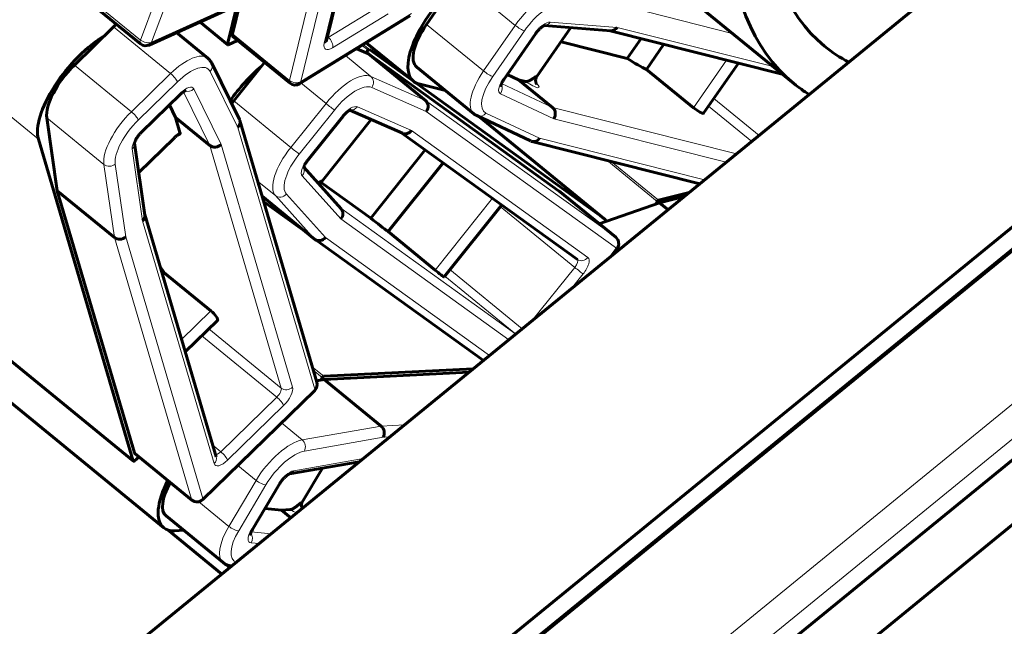
# Model space of a CAD drawing. Units: millimetres. Extents: x 0 to 1434, y 0 to 420.
# Drawn here: x 483 to 495, y 80 to 88 of the extents above; entities that cross this region are included whole.
import ezdxf

# ---------------------------------------------------------------- set-up
doc = ezdxf.new("R2010")
doc.units = ezdxf.units.MM
for name, pattern in [('K5LT_BASIC', [0]), ('K5LT_THIN', [0]), ('K5LT_THIN_INCLUDED_TO_HATCHING', [0])]:
    doc.linetypes.add(name, pattern=pattern)
doc.layers.add('Системный слой', color=7, linetype='Continuous')
doc.layers.add('Системный слой (1)', color=7, linetype='Continuous', true_color=0x909090)
doc.styles.add('KDIMTEXTSTYLE', font='GOST_AU.SHX', dxfattribs={"width": 0.96, "oblique": 15, "height": 5})
doc.dimstyles.new('KDIMSTYLE (0.10)', dxfattribs={"dimtxt": 5, "dimasz": 1, "dimexe": 2, "dimexo": 0, "dimgap": 1, "dimtad": 1, "dimlfac": 10, "dimtxsty": 'KDIMTEXTSTYLE', "dimsah": 1, "dimcen": 0, "dimdle": 1, "dimadec": 0, "dimazin": 0, "dimtfac": 0.667, "dimtmove": 0, "dimatfit": 3, "dimfxl": 1, "dimtvp": 1, "dimtolj": 1, "dimtzin": 0, "dimarcsym": 0})

# ---------------------------------------------------------------- blocks, each defined once
blk = doc.blocks.new('KDIMARROW_01')
at = {"layer": 'Системный слой'}
blk.add_hatch(color=0, dxfattribs=at).paths.add_polyline_path([(-5, -0.658), (0, 0), (-5, 0.658), (-4.5, 0)])
at = {"layer": 'Системный слой', "color": 0, "linetype": 'K5LT_THIN', "lineweight": 18}
for p, q in [((-4.5, 0), (-5, 0.658)), ((-5, 0.658), (0, 0)), ((0, 0), (-5, -0.658)), ((-5, -0.658), (-4.5, 0)), ((0, 0), (-1, 0))]:
    blk.add_line(p, q, dxfattribs=at)

msp = doc.modelspace()

# ---------------------------------------------------------------- linework, layer by layer
at = {"layer": 'Системный слой (1)', "color": 150, "linetype": 'K5LT_BASIC', "lineweight": 60, "true_color": 0x0080ff}
for p, q in [((476.6859, 73.23713), (526.18338, 113.65165)), ((478.94864, 71.38961), (528.44612, 111.80412)), ((478.92998, 71.08049), (525.40243, 109.02508)), ((479.44049, 68.90445), (525.40243, 106.43221)), ((479.44049, 68.10126), (525.40243, 105.62903)), ((456.52764, 105.04671), (484.6612, 82.04059)), ((456.4129, 104.62501), (485.03689, 81.21784)), ((488.17201, 91.85478), (487.05296, 87.25478)), ((490.42598, 88.6949), (492.84442, 86.72025)), ((484.75046, 87.21227), (484.04335, 87.78962)), ((484.85511, 87.1987), (486.1482, 87.78695)), ((485.97979, 87.71034), (485.88909, 87.33752)), ((488.54591, 87.81925), (488.29266, 87.45448)), ((485.94697, 87.6954), (485.82847, 87.20831)), ((485.4829, 87.48429), (485.82955, 87.20125)), ((486.71717, 86.71711), (488.08984, 87.56009)), ((484.41443, 87.42232), (483.92993, 86.95001)), ((485.19348, 87.35263), (485.58177, 87.03559)), ((489.66124, 86.80983), (490.08091, 87.4143)), ((490.5745, 87.37571), (489.75217, 87.44001)), ((492.69896, 86.83902), (490.56784, 87.37623)), ((485.83647, 87.20151), (485.95296, 87.25446)), ((486.60159, 86.72486), (485.89448, 87.30221)), ((487.54668, 87.22652), (488.13149, 86.74903)), ((489.64579, 87.34166), (489.25364, 86.77681)), ((490.78071, 87.03196), (489.95923, 87.23904)), ((490.78071, 87.03196), (490.95242, 87.27928)), ((487.57272, 87.08918), (487.4274, 87.15327)), ((487.56907, 87.13298), (487.54136, 87.10301)), ((490.48326, 85.0567), (487.58592, 87.14118)), ((491.01894, 86.89716), (491.23481, 87.2081)), ((486.28532, 86.9831), (485.90463, 86.50704)), ((487.57272, 87.08918), (488.27983, 86.51183)), ((489.92928, 85.39376), (487.57272, 87.08918)), ((485.97418, 86.27516), (485.63196, 86.97189)), ((488.17078, 86.92479), (488.87789, 86.34744)), ((491.60131, 86.42165), (491.01894, 86.89716)), ((492.15794, 86.9754), (491.72639, 86.3538)), ((489.43127, 86.76912), (489.29338, 86.83405)), ((489.51926, 86.74694), (489.43127, 86.76912)), ((489.43127, 86.76912), (489.85553, 86.42271)), ((488.19679, 86.71694), (488.52743, 86.63359)), ((485.24518, 86.59061), (484.76068, 86.1183)), ((485.10746, 86.45636), (485.18405, 86.30042)), ((487.99389, 86.10456), (487.34306, 86.39161)), ((487.35158, 86.39506), (487.35159, 86.39507)), ((483.58873, 86.2953), (483.71817, 85.39095)), ((485.18405, 86.30042), (485.60832, 85.95401)), ((485.18405, 86.30042), (485.23856, 86.1154)), ((486.93466, 83.01901), (485.97906, 86.26264)), ((487.25839, 86.31668), (486.82261, 85.77172)), ((486.99673, 85.50872), (487.60895, 86.27434)), ((488.91619, 86.32334), (489.5823, 86.00965)), ((488.95452, 86.30528), (490.49074, 85.05097)), ((483.48492, 86.03103), (484.65997, 82.04255)), ((484.72838, 85.62083), (485.16463, 86.0461)), ((490.16229, 84.54231), (487.98596, 86.10806)), ((489.59712, 86.00435), (491.67958, 85.47941)), ((484.67643, 85.98376), (484.80404, 85.09224)), ((487.60226, 85.05317), (488.27787, 85.89805)), ((486.77203, 85.68308), (487.23479, 85.17056)), ((487.81648, 84.88619), (488.49862, 85.73923)), ((487.60226, 85.05317), (486.98769, 85.49532)), ((490.6372, 84.81579), (489.93009, 85.39314)), ((483.71817, 85.39095), (484.67386, 82.14704)), ((483.71817, 85.39095), (484.42528, 84.8136)), ((486.25508, 85.32572), (486.90622, 84.79407)), ((491.54757, 85.37163), (491.1683, 85.277)), ((491.48559, 85.32102), (491.17966, 85.24469)), ((486.27605, 85.25457), (486.8328, 84.85402)), ((489.22415, 85.21725), (488.51015, 84.32435)), ((491.17966, 85.24469), (490.43185, 84.98346)), ((491.15019, 85.26086), (491.12968, 85.22723)), ((491.17966, 85.24469), (491.28588, 85.15796)), ((484.80327, 85.09763), (485.68726, 82.09707)), ((486.91026, 84.79097), (488.99738, 83.2894)), ((488.39886, 84.41069), (487.81648, 84.88619)), ((490.57042, 84.57379), (490.65205, 84.67587)), ((485.02044, 84.36049), (485.03935, 84.37893)), ((485.03935, 84.37893), (485.62173, 83.90342)), ((485.70499, 83.78613), (485.30463, 83.39585)), ((487.00163, 83.07962), (486.97832, 83.04632)), ((488.87272, 83.18762), (487.01979, 83.09362)), ((488.82104, 83.14542), (487.0236, 83.05424)), ((487.0236, 83.05424), (486.92915, 83.03773)), ((487.0236, 83.05424), (487.73071, 82.47689)), ((485.52019, 81.56575), (486.90854, 82.91914)), ((485.38714, 81.5599), (484.68003, 82.13725)), ((484.67409, 82.04474), (484.7332, 82.09383)), ((487.46029, 82.03438), (486.59546, 81.88319)), ((486.75411, 81.53479), (487.00283, 81.95441)), ((486.47349, 81.7633), (486.13587, 81.19371)), ((486.49538, 81.43654), (486.29136, 81.45603)), ((486.60109, 81.4419), (486.49538, 81.43654)), ((486.49538, 81.43654), (486.61173, 81.34153)), ((485.06642, 81.36252), (485.77353, 80.78517)), ((485.0881, 81.18988), (485.75705, 80.64369)), ((485.17447, 81.17947), (485.28382, 81.18502))]:
    msp.add_line(p, q, dxfattribs=at)
at = {"layer": 'Системный слой (1)', "color": 7, "linetype": 'K5LT_THIN', "lineweight": 18}
for p, q in [((478.94864, 71.1298), (525.40243, 109.05916)), ((457.25911, 107.47709), (483.48492, 86.03103)), ((479.44049, 69.16425), (525.40243, 106.69202)), ((456.52785, 105.04748), (484.65997, 82.04255)), ((486.78192, 92.66825), (484.74905, 87.26031)), ((486.91603, 92.6366), (484.88442, 87.23199)), ((488.14632, 91.82381), (487.02651, 87.22068)), ((487.80405, 91.72516), (486.5962, 86.76017)), ((487.94265, 91.70652), (486.73554, 86.74459)), ((479.23149, 69.42661), (504.33075, 89.92008)), ((484.04194, 87.83766), (484.74905, 87.26031)), ((484.88442, 87.23199), (486.17751, 87.82024)), ((487.07605, 87.29279), (487.76239, 87.71428)), ((486.73554, 86.74459), (488.10822, 87.58757)), ((489.1155, 87.66768), (489.39192, 87.44198)), ((492.08152, 87.34316), (490.81772, 87.66173)), ((485.48776, 87.4865), (485.82847, 87.20831)), ((487.12975, 87.16512), (487.81609, 87.58661)), ((490.65479, 87.41753), (489.82468, 87.48244)), ((484.41443, 87.42232), (485.12154, 86.84497)), ((488.29266, 87.45448), (488.99977, 86.87713)), ((489.39192, 87.44198), (488.99977, 86.87713)), ((489.50556, 87.37342), (489.11341, 86.80857)), ((489.64981, 86.80912), (490.07053, 87.41512)), ((492.58695, 86.93047), (490.65479, 87.41753)), ((485.88909, 87.33752), (486.5962, 86.76017)), ((487.07605, 87.29279), (487.0645, 87.30222)), ((489.63436, 87.34096), (489.24221, 86.77611)), ((487.49407, 87.19422), (487.56907, 87.13298)), ((487.50942, 87.20364), (487.58592, 87.14118)), ((487.28778, 87.06753), (487.60251, 86.81056)), ((491.60131, 86.42165), (492.0114, 87.01234)), ((483.92993, 86.95001), (484.63703, 86.37266)), ((485.95435, 86.17494), (485.61291, 86.87007)), ((485.12154, 86.84497), (484.63703, 86.37266)), ((485.20571, 86.74154), (484.7212, 86.26924)), ((488.27983, 86.51183), (487.60251, 86.81056)), ((485.60832, 85.95401), (485.28097, 86.62047)), ((485.74786, 85.96594), (485.40897, 86.65589)), ((486.73623, 86.72882), (487.04752, 86.47465)), ((488.28955, 86.37497), (487.61391, 86.67296)), ((489.22264, 86.72075), (489.85553, 86.42271)), ((485.24609, 86.60448), (484.76159, 86.13217)), ((485.90463, 86.50704), (486.61174, 85.92969)), ((490.63639, 84.81641), (488.27983, 86.51183)), ((489.20864, 86.59511), (489.86818, 86.28452)), ((492.41381, 86.07891), (491.85328, 86.53658)), ((487.04752, 86.47465), (486.61174, 85.92969)), ((487.15142, 86.39303), (486.71564, 85.84807)), ((488.10659, 86.1376), (487.43599, 86.43337)), ((490.64467, 84.68059), (488.28955, 86.37497)), ((489.85553, 86.42271), (492.13205, 85.84885)), ((492.32132, 86.00339), (491.78636, 86.44018)), ((483.58873, 86.2953), (484.29584, 85.71795)), ((487.251, 86.3214), (486.81522, 85.77643)), ((486.98934, 85.51344), (487.6007, 86.27797)), ((488.95345, 86.30579), (490.48326, 85.0567)), ((489.0295, 86.35607), (489.694, 86.04315)), ((489.86818, 86.28452), (492.00571, 85.7457)), ((486.90945, 82.93302), (485.95435, 86.17494)), ((490.2914, 84.56575), (488.10659, 86.1376)), ((484.72675, 85.63223), (485.16554, 86.05997)), ((489.694, 86.04315), (491.73874, 85.52772)), ((484.64785, 85.91394), (484.77601, 85.01857)), ((486.49377, 82.94852), (485.60832, 85.95401)), ((486.63389, 82.95845), (485.74786, 85.96594)), ((490.52656, 85.77006), (491.15019, 85.26086)), ((484.29584, 85.71795), (484.42528, 84.8136)), ((484.43687, 85.72364), (484.566, 84.82154)), ((490.58134, 85.75625), (491.1683, 85.277)), ((486.75141, 85.57727), (487.23247, 85.04448)), ((486.20023, 85.51192), (486.42034, 85.3322)), ((489.92928, 85.39376), (490.63639, 84.81641)), ((486.42034, 85.3322), (486.90622, 84.79407)), ((486.55614, 85.35017), (487.04082, 84.81337)), ((488.39886, 84.41069), (489.10968, 85.2996)), ((487.22932, 85.17661), (489.39791, 83.61644)), ((490.12901, 84.44345), (489.20722, 85.19608)), ((487.23247, 85.04448), (489.31336, 83.5474)), ((484.77601, 85.01857), (485.66205, 82.01108)), ((484.42528, 84.8136), (485.38097, 81.56969)), ((484.566, 84.82154), (485.5211, 81.57962)), ((487.04082, 84.81337), (489.07311, 83.35124)), ((490.53826, 84.54753), (490.64467, 84.68059)), ((489.59895, 83.78058), (490.12901, 84.44345)), ((489.39857, 83.61697), (488.51886, 84.33525)), ((489.47957, 83.68311), (488.58286, 84.41528)), ((490.08633, 84.17853), (490.23291, 84.36183)), ((485.2592, 83.55003), (485.62173, 83.90342)), ((486.43781, 82.83516), (485.50814, 83.59423)), ((486.49377, 82.94852), (485.59692, 83.68078)), ((486.87876, 83.20877), (487.01979, 83.09362)), ((486.88994, 83.17082), (487.00163, 83.07962)), ((485.5211, 81.57962), (486.90945, 82.93302)), ((485.74363, 82.15846), (486.43781, 82.83516)), ((485.8278, 82.05504), (486.52198, 82.73173)), ((486.49522, 82.51623), (486.75278, 82.30593)), ((487.73071, 82.47689), (486.75278, 82.30593)), ((488.02024, 82.49158), (487.73071, 82.47689)), ((487.8368, 82.3418), (487.7553, 82.33766)), ((485.74363, 82.15846), (485.64559, 82.23851)), ((487.7553, 82.33766), (486.77979, 82.16713)), ((484.67386, 82.14704), (485.38097, 81.56969)), ((485.95437, 81.989), (486.18116, 81.80382)), ((487.50925, 82.07436), (486.64872, 81.92392)), ((486.73879, 81.52804), (486.99021, 81.9522)), ((486.18116, 81.80382), (485.84354, 81.23423)), ((486.30345, 81.7487), (485.96583, 81.17912)), ((486.45818, 81.75655), (486.12056, 81.18696)), ((485.46993, 81.53929), (485.84354, 81.23423)), ((485.27418, 81.18453), (485.84681, 80.71698)), ((486.12161, 81.16637), (486.36834, 81.1428)), ((486.11835, 81.02915), (486.21753, 81.01967))]:
    msp.add_line(p, q, dxfattribs=at)
at = {"layer": 'Системный слой (1)', "color": 7, "linetype": 'K5LT_THIN_INCLUDED_TO_HATCHING', "lineweight": 18}
msp.add_lwpolyline([(565.95413, 90.20773, 1), (454.51537, 90.20773, 1)], format="xyb", close=True, dxfattribs=at)
at = {"layer": 'Системный слой (1)', "color": 150, "linetype": 'K5LT_BASIC', "lineweight": 60, "true_color": 0x0080ff}
for centre, start, end in [((484.8137, 87.28973), 230.76848, 294.461532), ((486.66483, 86.80232), 230.76848, 301.554737), ((490.57395, 84.73833), 321.352279, 50.76848), ((486.83874, 82.99075), 314.269451, 16.415458), ((485.45038, 81.63736), 230.76848, 314.269451)]:
    msp.add_arc(centre, 0.1, start, end, dxfattribs=at)
for centre, major_axis, ratio, start_param, end_param in [((499.76981, 95.20208), (-6.54591, -8.01708), 0.40824829, 5.8388661, 6.28318531), ((499.76981, 95.20208), (-6.92539, -8.48183), 0.40824829, 5.83780653, 6.28318531), ((488.71651, 87.46553), (0.58502, 0.7165), 0.40824829, 1.3902557, 3.14159265), ((484.49519, 87.14818), (0.37947, 0.46476), 0.40824829, 1.21129743, 1.29867615), ((488.55025, 87.38955), (-0.37947, -0.46476), 0.40824829, 4.90120561, 6.28318531), ((490.58408, 87.47526), (-0.01619, -0.09876), 0.88782598, 0.08630259, 1.09841082), ((484.12704, 86.65698), (0.58502, 0.7165), 0.40824829, 0.82939119, 2.86947248), ((485.95773, 87.37967), (-0.06325, -0.07746), 0.40824829, 5.57656945, 6.28318531), ((485.8422, 87.21674), (-0.01265, -0.01549), 0.40824829, 5.57656945, 6.28318531), ((485.8422, 87.21674), (-0.01265, -0.01549), 0.40824829, 0, 0.68990449), ((487.57344, 87.12556), (0.01265, 0.01549), 0.40824829, 0.02495407, 1.42121991), ((499.76981, 95.20208), (-6.54591, -8.01708), 0.40824829, 0, 0.08510981), ((490.78801, 87.10994), (0.32858, -0.22812), 0.17134285, 4.80873035, 5.60324765), ((484.01069, 86.67588), (-0.37947, -0.46476), 0.40824829, 4.44026881, 5.92379867), ((486.25587, 86.40683), (0.58502, 0.7165), 0.40824829, 1.12646544, 1.75782669), ((488.71651, 87.46553), (0.58502, 0.7165), 0.40824829, 3.14159265, 3.33040929), ((499.76981, 95.20208), (-6.92539, -8.48183), 0.40824829, 0, 0.05193886), ((486.10378, 86.36376), (-0.37947, -0.46476), 0.40824829, 4.73734305, 4.81132707), ((488.21884, 86.4327), (0.04969, 0.08689), 0.90989716, 4.56184071, 6.13263703), ((489.79747, 86.34225), (0.03371, 0.09424), 0.90256872, 4.40224353, 5.97303986), ((491.64425, 86.41083), (0.08214, -0.05703), 0.17134285, 4.28513158, 6.28318531), ((485.88364, 86.23267), (0.09325, 0.03633), 0.88864256, 5.1779398, 6.19604089), ((485.88364, 86.23267), (0.09325, 0.03633), 0.88864256, 6.19604089, 6.34320566), ((488.03588, 86.19534), (-0.04969, -0.08689), 0.90989716, 0.11003687, 1.42024805), ((489.62329, 86.10088), (-0.03371, -0.09424), 0.90256872, 6.21063689, 6.38589318), ((489.62329, 86.10088), (-0.03371, -0.09424), 0.90256872, 0.10270787, 1.26065088), ((485.67715, 86.02368), (-0.09325, -0.03633), 0.88864256, 0.46555082, 2.03634715), ((489.86685, 85.31568), (0.06325, 0.07746), 0.40824829, 0, 0.02495407), ((491.16023, 85.26093), (0.01265, 0.01549), 0.40824829, 0.500182, 1.89644783), ((487.16176, 85.10222), (0.06675, 0.07459), 0.91184597, 4.75369875, 6.1748854), ((484.7053, 85.0763), (0.09777, 0.02128), 0.86744995, 5.31616963, 6.21451632), ((487.57581, 85.08592), (0.3124, -0.24981), 0.02277748, -1.46784794, -0.67333065), ((489.90572, 84.33446), (-0.58502, -0.7165), 0.40824829, 3.14159265, 3.16654673), ((489.90572, 84.33446), (-0.58502, -0.7165), 0.40824829, 3.01553933, 3.14159265), ((484.49528, 84.87928), (-0.09777, -0.02128), 0.86744995, 0.60378065, 2.17457697), ((486.97011, 84.87111), (-0.06675, -0.07459), 0.91184597, 0.04130977, 0.10225493), ((486.97011, 84.87111), (-0.06675, -0.07459), 0.91184597, 0.10225493, 1.6121061), ((484.77895, 84.55685), (-0.27921, 0.28643), 0.24535615, 3.82895346, 4.12173944), ((488.43205, 84.38681), (0.0781, -0.06245), 0.02277748, 4.29173859, 6.28318531), ((485.63519, 83.85774), (0.0698, -0.07161), 0.24535615, 0, 2.00547688), ((487.01011, 83.0773), (0.01265, 0.01549), 0.40824829, 0.3538007, 1.75006653), ((487.68459, 82.3954), (-0.01117, 0.09943), 0.84160207, 4.00173683, 5.57253315), ((484.74328, 82.21471), (-0.06325, -0.07746), 0.40824829, 6.01106513, 6.28318531), ((484.67385, 82.05609), (-0.01265, -0.01549), 0.40824829, 6.01106513, 6.28318531), ((484.67385, 82.05609), (-0.01265, -0.01549), 0.40824829, 0, 1.12440018), ((485.62191, 81.93434), (0.58502, 0.7165), 0.40824829, 2.06472399, 3.14159265), ((485.4459, 81.82728), (-0.37947, -0.46476), 0.40824829, 5.13169839, 6.28318531), ((485.62191, 81.93434), (0.58502, 0.7165), 0.40824829, 3.14159265, 3.49539335)]:
    msp.add_ellipse(centre, major_axis=major_axis, ratio=ratio, start_param=start_param, end_param=end_param, dxfattribs=at)
at = {"layer": 'Системный слой (1)', "color": 7, "linetype": 'K5LT_THIN', "lineweight": 18}
for centre, major_axis, ratio, start_param, end_param in [((489.64951, 87.37705), (0.37947, 0.46476), 0.40824829, 0.2760831, 1.75961296), ((489.72022, 87.31931), (0.31623, 0.3873), 0.40824829, 0.2760831, 1.75961296), ((489.72022, 87.31931), (0.12649, 0.15492), 0.40824829, 0.2760831, 1.75961296), ((489.75397, 87.54018), (0.0078, 0.0997), 0.87830098, 3.21741304, 4.16499309), ((489.43485, 87.43116), (0.08214, -0.05703), 0.17134285, 4.28513158, 5.85592791), ((484.8137, 87.28973), (-0.06325, -0.07746), 0.40824829, 5.40265032, 6.28318531), ((484.8137, 87.28973), (0.09361, -0.03519), 0.58126026, 4.18681741, 5.75761374), ((484.8137, 87.28973), (0.04141, -0.09102), 0.70389619, 0, 0.61230157), ((486.95579, 87.27842), (0.09717, -0.02364), 0.69429624, 5.6800149, 6.28318531), ((487.09306, 87.36271), (-0.06325, -0.07746), 0.40824829, 0.62477162, 0.86418047), ((487.05904, 87.22286), (0.05233, -0.08521), 0.5926939, 0.53155149, 2.10234782), ((489.56365, 87.39869), (0.08214, -0.05703), 0.17134285, 5.85592791, 6.28318531), ((485.2023, 86.57083), (0.37947, 0.46476), 0.40824829, 0, 1.29867615), ((487.16377, 87.30498), (-0.12649, -0.15492), 0.40824829, 5.57656945, 7.14736577), ((485.27301, 86.5131), (0.31623, 0.3873), 0.40824829, 6.0983316, 7.58186146), ((485.5422, 86.92781), (0.08976, 0.04409), 0.89731848, 5.10233808, 6.28318531), ((487.24667, 86.33137), (0.37947, 0.46476), 0.40824829, 0.11222054, 1.5957504), ((489.25736, 86.8122), (-0.37947, -0.46476), 0.40824829, 4.90120561, 6.28318531), ((489.0427, 86.86631), (0.08214, -0.05703), 0.17134285, 4.28513158, 5.85592791), ((485.135, 86.79928), (-0.0698, 0.07161), 0.24535615, 3.57627321, 5.14706953), ((486.66483, 86.80232), (0.06325, 0.07746), 0.40824829, 2.43497679, 3.14159265), ((486.66483, 86.80232), (0.09717, -0.02364), 0.69429624, 4.10921858, 5.6800149), ((486.66483, 86.80232), (0.05233, -0.08521), 0.5926939, 0, 0.53155149), ((487.5432, 86.73069), (0.04035, 0.0915), 0.90712886, 4.46702786, 6.03782419), ((489.32807, 86.75446), (-0.31623, -0.3873), 0.40824829, 4.90120561, 6.38473548), ((489.32807, 86.75446), (-0.12649, -0.15492), 0.40824829, 4.90120561, 6.38473548), ((489.1715, 86.83384), (0.08214, -0.05703), 0.17134285, 5.85592791, 6.28318531), ((489.52291, 86.78593), (0.16429, -0.11406), 0.17134285, 4.80873035, 7.10287266), ((489.5791, 86.86686), (0.08214, -0.05703), 0.17134285, 5.85592791, 6.28318531), ((485.27301, 86.5131), (0.12649, 0.15492), 0.40824829, 6.0983316, 7.58186146), ((485.33826, 86.71362), (0.08976, 0.04409), 0.89731848, 3.82708608, 5.10233808), ((487.31738, 86.27364), (0.31623, 0.3873), 0.40824829, 0.11222054, 1.5957504), ((489.13793, 86.65284), (0.0426, 0.09047), 0.90816801, 4.48947321, 5.71099586), ((485.17538, 86.66221), (0.0698, -0.07161), 0.24535615, 0, 0.43468055), ((484.7178, 86.09853), (-0.37947, -0.46476), 0.40824829, 4.44026881, 5.92379867), ((484.65049, 86.32698), (-0.0698, 0.07161), 0.24535615, 3.57627321, 5.14706953), ((487.08071, 86.45077), (0.0781, -0.06245), 0.02277748, 4.29173859, 5.86253491), ((487.31738, 86.27364), (0.12649, 0.15492), 0.40824829, 0.11222054, 1.5957504), ((487.36528, 86.4911), (0.04035, 0.0915), 0.90712886, 3.39351411, 4.46702786), ((484.78851, 86.0408), (-0.31623, -0.3873), 0.40824829, 4.44026881, 5.92379867), ((487.18029, 86.37913), (0.0781, -0.06245), 0.02277748, 5.86253491, 6.28318531), ((488.95879, 86.41381), (-0.0426, -0.09047), 0.90816801, 0, 1.34788055), ((484.78851, 86.0408), (-0.12649, -0.15492), 0.40824829, 4.44026881, 5.92379867), ((484.69087, 86.18991), (0.0698, -0.07161), 0.24535615, 0, 0.43468055), ((485.09483, 86.11771), (0.0698, -0.07161), 0.24535615, 0, 0.43468055), ((485.19246, 85.96859), (0.12649, 0.15492), 0.40824829, 0.77507738, 1.29867615), ((484.57714, 85.97167), (0.09899, 0.01417), 0.85455009, 5.37879773, 6.25694559), ((486.81089, 85.78641), (-0.37947, -0.46476), 0.40824829, 4.73734305, 6.22087292), ((486.64493, 85.90581), (0.0781, -0.06245), 0.02277748, 4.29173859, 5.86253491), ((486.8816, 85.72868), (-0.31623, -0.3873), 0.40824829, 4.73734305, 6.22087292), ((486.8816, 85.72868), (-0.12649, -0.15492), 0.40824829, 4.73734305, 6.22087292), ((486.74451, 85.83417), (0.0781, -0.06245), 0.02277748, 5.86253491, 6.28318531), ((484.36616, 85.78138), (-0.09899, -0.01417), 0.85455009, 0.66640875, 2.23720508), ((486.6807, 85.63501), (0.07422, 0.06702), 0.91109924, 4.85074395, 5.96027459), ((486.91863, 85.57118), (0.0781, -0.06245), 0.02277748, 5.86253491, 6.28318531), ((486.48543, 85.4079), (-0.07422, -0.06702), 0.91109924, 0.13835497, 1.7091513), ((490.57395, 84.73833), (0.0584, 0.08117), 0.91258672, 4.65665355, 6.22744988), ((490.57395, 84.73833), (0.06325, 0.07746), 0.40824829, 0, 0.02495407), ((490.57395, 84.73833), (-0.0781, 0.06245), 0.02277748, 2.72094226, 3.14159266), ((490.09582, 84.46732), (0.06325, 0.07746), 0.40824829, 4.73734305, 6.25236062), ((490.22069, 84.62348), (0.0584, 0.08117), 0.91258672, 3.14159265, 4.65665355), ((490.16653, 84.40959), (0.12649, 0.15492), 0.40824829, 4.73734305, 6.30813938), ((490.1622, 84.41957), (0.0781, -0.06245), 0.02277748, 4.29173859, 5.86253491), ((486.56318, 83.01619), (0.09592, 0.02826), 0.87928021, 3.6827452, 5.25354152), ((486.49506, 82.82311), (0.12649, 0.15492), 0.40824829, 4.44026881, 6.01106513), ((486.83874, 82.99075), (0.09592, 0.02826), 0.87928021, 5.25354152, 6.28318531), ((486.42435, 82.88085), (0.06325, 0.07746), 0.40824829, 4.44026881, 6.01106513), ((486.45127, 82.78947), (0.0698, -0.07161), 0.24535615, 0.43468055, 2.00547688), ((486.83874, 82.99075), (0.0698, -0.07161), 0.24535615, 0, 0.43468055), ((486.49062, 81.81952), (0.37947, 0.46476), 0.40824829, 0.44106716, 1.92459703), ((486.70908, 82.22486), (-0.01722, 0.09851), 0.82550608, 3.95022017, 5.5210165), ((485.73017, 82.20415), (-0.06325, -0.07746), 0.40824829, 0.31363261, 1.29867615), ((485.75709, 82.11277), (0.0698, -0.07161), 0.24535615, 0.43468055, 2.00547688), ((486.56133, 81.76178), (0.31623, 0.3873), 0.40824829, 0.44106716, 1.92459703), ((485.59134, 82.06881), (0.09592, 0.02826), 0.87928021, 5.25354152, 6.28318531), ((485.80088, 82.14642), (-0.12649, -0.15492), 0.40824829, 6.01106513, 7.58186146), ((486.56133, 81.76178), (0.12649, 0.15492), 0.40824829, 0.44106716, 1.92459703), ((486.578, 81.98166), (-0.01722, 0.09851), 0.82550608, 3.14447672, 3.95022017), ((486.23274, 81.80644), (0.08602, -0.05099), 0.31627837, 4.26752053, 5.83831686), ((486.38747, 81.81428), (0.08602, -0.05099), 0.31627837, 5.83831686, 6.28318531), ((485.45038, 81.63736), (-0.09592, -0.02826), 0.87928021, 0.54115254, 2.11194887), ((485.45038, 81.63736), (0.06325, 0.07746), 0.40824829, 2.86947248, 3.14159265), ((485.45038, 81.63736), (0.0698, -0.07161), 0.24535615, 0, 0.43468055), ((486.66808, 81.58578), (0.08602, -0.05099), 0.31627837, 5.83831686, 6.28318531), ((486.61971, 81.50417), (0.17205, -0.10198), 0.31627837, 0.76146846, 0.97274814), ((486.61971, 81.50417), (0.17205, -0.10198), 0.31627837, 4.79111931, 5.29111607), ((486.153, 81.24993), (-0.37947, -0.46476), 0.40824829, 5.06618968, 6.28318531), ((486.22371, 81.1922), (-0.31623, -0.3873), 0.40824829, 5.06618968, 6.43846859), ((485.89512, 81.23685), (0.08602, -0.05099), 0.31627837, 4.26752053, 5.83831686), ((486.22371, 81.1922), (-0.12649, -0.15492), 0.40824829, 5.06618968, 6.54971954), ((486.04764, 81.08688), (0.00951, 0.09955), 0.88063703, 4.1801288, 5.50622502), ((486.04985, 81.2447), (0.08602, -0.05099), 0.31627837, 5.83831686, 6.28318531)]:
    msp.add_ellipse(centre, major_axis=major_axis, ratio=ratio, start_param=start_param, end_param=end_param, dxfattribs=at)
at = {"layer": 'Системный слой (1)', "color": 150, "linetype": 'K5LT_BASIC', "lineweight": 60, "true_color": 0x0080ff}
for points, knots in [([(489.64579, 87.34166), (489.64938, 87.34683), (489.65316, 87.35198), (489.66109, 87.36227), (489.66525, 87.36739), (489.67381, 87.37738), (489.6782, 87.38225), (489.68697, 87.39149), (489.69136, 87.39588), (489.7, 87.40408), (489.70426, 87.40791), (489.71252, 87.41492), (489.71652, 87.41813), (489.72411, 87.42387), (489.72772, 87.42642), (489.7336, 87.4303), (489.73598, 87.43179), (489.74039, 87.43438), (489.74245, 87.43552), (489.74615, 87.43742), (489.74783, 87.43822), (489.75064, 87.43944), (489.75182, 87.43989), (489.75362, 87.44052), (489.7541, 87.44066), (489.75438, 87.44073)], [0, 0, 0, 0, 1.56776455, 1.56776455, 3.16964791, 3.16964791, 4.7752053, 4.7752053, 6.34096484, 6.34096484, 7.86442457, 7.86442457, 9.34012249, 9.34012249, 10.76290666, 10.76290666, 11.80189838, 11.80189838, 12.82893534, 12.82893534, 13.85597229, 13.85597229, 14.8780288, 14.8780288, 16, 16, 16, 16]), ([(487.05296, 87.25478), (487.0527, 87.25371), (487.05249, 87.25274), (487.05214, 87.25101), (487.05201, 87.25025), (487.05181, 87.24897), (487.05175, 87.24845), (487.05167, 87.24767), (487.05165, 87.24738), (487.05164, 87.24716), (487.05164, 87.24721), (487.05164, 87.24728)], [0, 0, 0, 0, 0.8, 0.8, 1.6, 1.6, 2.4, 2.4, 3.2, 3.2, 4, 4, 4, 4]), ([(485.58177, 87.03559), (485.58601, 87.03213), (485.5901, 87.02847), (485.59793, 87.02082), (485.60166, 87.01683), (485.60877, 87.00853), (485.61213, 87.00423), (485.61847, 86.99538), (485.62145, 86.99083), (485.627, 86.98151), (485.62958, 86.97675), (485.63196, 86.97189)], [0, 0, 0, 0, 2.2, 2.2, 4.4, 4.4, 6.6, 6.6, 8.8, 8.8, 11, 11, 11, 11]), ([(489.21594, 86.69679), (489.21594, 86.69665), (489.21593, 86.69667), (489.21601, 86.69763), (489.21611, 86.69854), (489.21651, 86.70092), (489.21681, 86.70241), (489.21763, 86.70579), (489.21815, 86.7077), (489.21941, 86.71186), (489.22018, 86.71414), (489.22194, 86.71899), (489.22294, 86.72157), (489.22518, 86.72692), (489.22641, 86.7297), (489.22971, 86.73671), (489.23189, 86.74105), (489.23678, 86.75011), (489.2395, 86.75484), (489.2459, 86.76531), (489.24965, 86.77107), (489.25364, 86.77681)], [0, 0, 0, 0, 1.07403994, 1.07403994, 2.17936082, 2.17936082, 3.2320904, 3.2320904, 4.24226183, 4.24226183, 5.25243326, 5.25243326, 6.26260469, 6.26260469, 7.26124755, 7.26124755, 8.71089411, 8.71089411, 10.21499111, 10.21499111, 12, 12, 12, 12]), ([(489.51926, 86.74694), (489.52114, 86.74656), (489.52303, 86.74619), (489.52709, 86.7459), (489.52924, 86.74593), (489.53368, 86.74625), (489.53601, 86.74657), (489.54077, 86.74746), (489.54324, 86.74805), (489.54825, 86.74946), (489.55083, 86.7503), (489.55603, 86.75217), (489.55868, 86.75322), (489.56401, 86.75549), (489.56672, 86.75673), (489.57213, 86.75934), (489.57487, 86.76073), (489.58032, 86.76362), (489.58306, 86.76514), (489.58853, 86.76825), (489.59126, 86.76987), (489.5967, 86.77316), (489.59942, 86.77485), (489.60483, 86.77827), (489.60752, 86.78001), (489.61289, 86.78353), (489.61556, 86.78532), (489.62087, 86.7889), (489.62352, 86.79072), (489.62879, 86.79435), (489.63142, 86.79618), (489.63665, 86.79984), (489.63926, 86.80168), (489.64375, 86.80484), (489.64563, 86.80617), (489.64828, 86.80804), (489.64904, 86.80858), (489.64981, 86.80912)], [0, 0, 0, 0, 0.06173667, 0.06173667, 0.12391708, 0.12391708, 0.186182, 0.186182, 0.24824367, 0.24824367, 0.30997967, 0.30997967, 0.3713191, 0.3713191, 0.43213773, 0.43213773, 0.49224403, 0.49224403, 0.55156167, 0.55156167, 0.61005371, 0.61005371, 0.66767007, 0.66767007, 0.7244424, 0.7244424, 0.78045456, 0.78045456, 0.83578839, 0.83578839, 0.89055525, 0.89055525, 0.94490195, 0.94490195, 0.98402843, 0.98402843, 1, 1, 1, 1]), ([(489.65441, 86.71793), (489.65439, 86.71795), (489.6543, 86.71807), (489.65366, 86.71912), (489.6532, 86.7199), (489.65206, 86.72211), (489.65137, 86.72353), (489.64977, 86.72732), (489.64887, 86.72976), (489.64775, 86.73349), (489.64748, 86.73448), (489.64669, 86.73754), (489.64622, 86.73968), (489.6456, 86.74324), (489.6454, 86.74456), (489.64489, 86.74859), (489.64467, 86.75137), (489.64448, 86.75761), (489.64457, 86.76106), (489.64517, 86.76806), (489.64567, 86.77158), (489.6471, 86.77862), (489.64802, 86.78212), (489.6503, 86.78905), (489.65165, 86.79246), (489.65474, 86.79914), (489.65649, 86.80239), (489.65933, 86.80699), (489.66027, 86.80842), (489.66124, 86.80983)], [0, 0, 0, 0, 0.88738899, 0.88738899, 1.74494565, 1.74494565, 2.6025023, 2.6025023, 3.61469096, 3.61469096, 3.96116981, 3.96116981, 4.65412752, 4.65412752, 5.05009384, 5.05009384, 5.84202647, 5.84202647, 6.78297307, 6.78297307, 7.72465882, 7.72465882, 8.66835403, 8.66835403, 9.61406687, 9.61406687, 10.56123996, 10.56123996, 11, 11, 11, 11]), ([(485.24518, 86.59061), (485.24933, 86.59465), (485.25349, 86.5985), (485.26173, 86.60574), (485.26582, 86.60913), (485.27364, 86.61525), (485.27737, 86.61799), (485.28432, 86.62278), (485.28756, 86.62485), (485.29268, 86.62789), (485.2947, 86.62901), (485.29836, 86.63092), (485.30003, 86.63173), (485.30288, 86.633), (485.30411, 86.63349), (485.30605, 86.6342), (485.30664, 86.63437), (485.30705, 86.63448)], [0, 0, 0, 0, 1.50250053, 1.50250053, 3.01258337, 3.01258337, 4.47041503, 4.47041503, 5.867299, 5.867299, 6.87523074, 6.87523074, 7.88316247, 7.88316247, 8.89109421, 8.89109421, 10, 10, 10, 10]), ([(487.35159, 86.39507), (487.35151, 86.39505), (487.35126, 86.39499), (487.3499, 86.39455), (487.34883, 86.39417), (487.34625, 86.39311), (487.34469, 86.39241), (487.34121, 86.39069), (487.33924, 86.38965), (487.33503, 86.38725), (487.33274, 86.38587), (487.32797, 86.38281), (487.32546, 86.38112), (487.32021, 86.37739), (487.31745, 86.37534), (487.31082, 86.37018), (487.30689, 86.36694), (487.2988, 86.35989), (487.29463, 86.35606), (487.28618, 86.34789), (487.28191, 86.34353), (487.27335, 86.33437), (487.26908, 86.32956), (487.26271, 86.32201), (487.26053, 86.31936), (487.25839, 86.31668)], [0, 0, 0, 0, 1.05354073, 1.05354073, 2.11158458, 2.11158458, 3.1284329, 3.1284329, 4.14399498, 4.14399498, 5.15955707, 5.15955707, 6.17511915, 6.17511915, 7.21842819, 7.21842819, 8.63770474, 8.63770474, 10.10741443, 10.10741443, 11.62067304, 11.62067304, 13.17504668, 13.17504668, 14, 14, 14, 14]), ([(488.87789, 86.34744), (488.88023, 86.34552), (488.88263, 86.34367), (488.8875, 86.34007), (488.88999, 86.33833), (488.89503, 86.33499), (488.89759, 86.33338), (488.90279, 86.33028), (488.90543, 86.3288), (488.91076, 86.32597), (488.91346, 86.32462), (488.91619, 86.32334)], [0, 0, 0, 0, 1.2, 1.2, 2.4, 2.4, 3.6, 3.6, 4.8, 4.8, 6, 6, 6, 6]), ([(484.67637, 85.98299), (484.67638, 85.98309), (484.67638, 85.98335), (484.67653, 85.98469), (484.67666, 85.98565), (484.6771, 85.98804), (484.67742, 85.98951), (484.67826, 85.99285), (484.67879, 85.99475), (484.68006, 85.99884), (484.68081, 86.00103), (484.68247, 86.00555), (484.68337, 86.00787), (484.68593, 86.01402), (484.68772, 86.01798), (484.69181, 86.02638), (484.69414, 86.03083), (484.69931, 86.04009), (484.70216, 86.0449), (484.70836, 86.05476), (484.71172, 86.0598), (484.71888, 86.06999), (484.72269, 86.07514), (484.7307, 86.0854), (484.73491, 86.09052), (484.7435, 86.10045), (484.7479, 86.10527), (484.75511, 86.11278), (484.75789, 86.11558), (484.76068, 86.1183)], [0, 0, 0, 0, 1.06784867, 1.06784867, 2.06415656, 2.06415656, 3.06046446, 3.06046446, 4.05677236, 4.05677236, 5.03237252, 5.03237252, 5.95404489, 5.95404489, 7.38243544, 7.38243544, 8.86948234, 8.86948234, 10.41014185, 10.41014185, 11.99708616, 11.99708616, 13.62783561, 13.62783561, 15.29805648, 15.29805648, 16.96344631, 16.96344631, 18, 18, 18, 18]), ([(485.16463, 86.0461), (485.16892, 86.05028), (485.17323, 86.05426), (485.1816, 86.06159), (485.18568, 86.06496), (485.19347, 86.07103), (485.19719, 86.07375), (485.20412, 86.0785), (485.20733, 86.08054), (485.21311, 86.08396), (485.2157, 86.08535), (485.21947, 86.08722), (485.22085, 86.08785), (485.22309, 86.0888), (485.22399, 86.08915), (485.22526, 86.0896), (485.22571, 86.08975), (485.22644, 86.08997), (485.2266, 86.09001), (485.22667, 86.09002)], [0, 0, 0, 0, 1.63316669, 1.63316669, 3.2183026, 3.2183026, 4.74794284, 4.74794284, 6.21534434, 6.21534434, 7.61343897, 7.61343897, 8.57040546, 8.57040546, 9.43013412, 9.43013412, 10.08385573, 10.08385573, 11, 11, 11, 11]), ([(485.23856, 86.1154), (485.23906, 86.11352), (485.23956, 86.11164), (485.24015, 86.10823), (485.2403, 86.10664), (485.24035, 86.10369), (485.24024, 86.10234), (485.23979, 86.09985), (485.23943, 86.09873), (485.23852, 86.0967), (485.23795, 86.0958), (485.23662, 86.09419), (485.23586, 86.0935), (485.23417, 86.09229), (485.23324, 86.09179), (485.23124, 86.09093), (485.23017, 86.0906), (485.22801, 86.09008), (485.22693, 86.08991), (485.22581, 86.08978)], [0, 0, 0, 0, 0.061752896, 0.061752896, 0.123932722, 0.123932722, 0.186190579, 0.186190579, 0.248249814, 0.248249814, 0.309986099, 0.309986099, 0.371328352, 0.371328352, 0.432140164, 0.432140164, 0.492246673, 0.492246673, 0.546316227, 0.546316227, 0.546316227, 0.546316227]), ([(486.76947, 85.67103), (486.7695, 85.67143), (486.76955, 85.672), (486.76984, 85.67399), (486.77007, 85.67532), (486.77077, 85.67846), (486.77124, 85.68033), (486.77241, 85.68438), (486.77311, 85.68659), (486.77476, 85.69131), (486.77571, 85.69385), (486.77786, 85.69915), (486.77906, 85.70194), (486.78224, 85.70887), (486.78433, 85.71314), (486.78905, 85.72206), (486.79169, 85.72674), (486.79746, 85.73638), (486.80061, 85.74134), (486.80738, 85.75143), (486.81101, 85.75655), (486.81733, 85.76501), (486.81994, 85.76838), (486.82261, 85.77172)], [0, 0, 0, 0, 1.06249262, 1.06249262, 2.09012102, 2.09012102, 3.11178683, 3.11178683, 4.10006988, 4.10006988, 5.08835292, 5.08835292, 6.07663597, 6.07663597, 7.47444438, 7.47444438, 8.92635506, 8.92635506, 10.42532192, 10.42532192, 11.96703764, 11.96703764, 13, 13, 13, 13]), ([(486.94632, 85.49005), (486.94797, 85.49087), (486.94962, 85.49171), (486.95382, 85.49386), (486.95638, 85.4952), (486.96147, 85.4979), (486.96402, 85.49928), (486.96908, 85.50205), (486.97161, 85.50346), (486.97665, 85.50627), (486.97917, 85.50769), (486.9835, 85.51013), (486.98531, 85.51116), (486.98786, 85.5126), (486.9886, 85.51302), (486.98934, 85.51344)], [0.687869619, 0.687869619, 0.687869619, 0.687869619, 0.724442398, 0.724442398, 0.780454559, 0.780454559, 0.835788392, 0.835788392, 0.890555254, 0.890555254, 0.944901947, 0.944901947, 0.984028435, 0.984028435, 1, 1, 1, 1]), ([(486.97551, 85.45772), (486.97573, 85.45967), (486.97601, 85.46161), (486.97706, 85.4676), (486.97802, 85.47162), (486.98043, 85.47951), (486.98189, 85.48339), (486.98526, 85.49093), (486.98719, 85.4946), (486.99157, 85.50182), (486.99404, 85.50536), (486.99673, 85.50872)], [9.89808711, 9.89808711, 9.89808711, 9.89808711, 10.43367465, 10.43367465, 11.56180018, 11.56180018, 12.69155219, 12.69155219, 13.82234633, 13.82234633, 15, 15, 15, 15]), ([(486.59554, 81.88321), (486.59544, 81.88319), (486.59517, 81.88312), (486.5938, 81.88268), (486.59278, 81.88232), (486.59033, 81.88131), (486.58887, 81.88066), (486.58562, 81.87907), (486.58379, 81.87811), (486.57985, 81.87591), (486.57772, 81.87464), (486.57329, 81.87186), (486.57098, 81.87033), (486.56516, 81.86629), (486.56156, 81.86363), (486.55401, 81.85771), (486.55006, 81.85443), (486.54194, 81.8473), (486.53776, 81.84344), (486.5293, 81.83519), (486.52502, 81.83081), (486.51646, 81.82158), (486.51219, 81.81674), (486.50378, 81.80671), (486.49965, 81.80151), (486.49175, 81.79105), (486.48799, 81.78579), (486.48052, 81.77475), (486.47686, 81.76897), (486.47349, 81.7633)], [0, 0, 0, 0, 1.08920036, 1.08920036, 2.15304566, 2.15304566, 3.16374744, 3.16374744, 4.17444922, 4.17444922, 5.185151, 5.185151, 6.18071767, 6.18071767, 7.61296068, 7.61296068, 9.10359244, 9.10359244, 10.6458346, 10.6458346, 12.23396125, 12.23396125, 13.86443818, 13.86443818, 15.53421992, 15.53421992, 17.18426737, 17.18426737, 19, 19, 19, 19]), ([(486.60109, 81.4419), (486.60333, 81.4421), (486.60557, 81.44229), (486.6103, 81.44315), (486.61277, 81.44375), (486.61782, 81.4452), (486.62043, 81.44609), (486.62574, 81.4481), (486.62845, 81.44925), (486.63394, 81.45175), (486.63673, 81.45313), (486.64234, 81.45606), (486.64518, 81.45764), (486.65086, 81.46094), (486.65372, 81.46268), (486.65943, 81.46628), (486.6623, 81.46816), (486.66799, 81.472), (486.67084, 81.47398), (486.6765, 81.478), (486.67932, 81.48006), (486.68492, 81.48423), (486.68771, 81.48635), (486.69325, 81.49061), (486.696, 81.49277), (486.70146, 81.4971), (486.70417, 81.49928), (486.70957, 81.50366), (486.71225, 81.50586), (486.71758, 81.51026), (486.72024, 81.51247), (486.72553, 81.51688), (486.72816, 81.51909), (486.73269, 81.5229), (486.73458, 81.52449), (486.73725, 81.52674), (486.73802, 81.52739), (486.73879, 81.52804)], [0, 0, 0, 0, 0.06173667, 0.06173667, 0.12391708, 0.12391708, 0.186182, 0.186182, 0.24824367, 0.24824367, 0.30997967, 0.30997967, 0.3713191, 0.3713191, 0.43213773, 0.43213773, 0.49224403, 0.49224403, 0.55156167, 0.55156167, 0.61005371, 0.61005371, 0.66767007, 0.66767007, 0.7244424, 0.7244424, 0.78045456, 0.78045456, 0.83578839, 0.83578839, 0.89055525, 0.89055525, 0.94490195, 0.94490195, 0.98402843, 0.98402843, 1, 1, 1, 1]), ([(486.75411, 81.53479), (486.75255, 81.53216), (486.75115, 81.52945), (486.74868, 81.52393), (486.7476, 81.5211), (486.74581, 81.51544), (486.74508, 81.51257), (486.74397, 81.50692), (486.74359, 81.50412), (486.74315, 81.49867), (486.74308, 81.49602), (486.74323, 81.49099), (486.74344, 81.48861), (486.74405, 81.48424), (486.74445, 81.48225), (486.74501, 81.48), (486.74515, 81.47949), (486.74573, 81.47743), (486.74618, 81.47615), (486.7469, 81.47431), (486.74717, 81.47375), (486.74733, 81.47343), (486.74732, 81.47344), (486.74734, 81.47341)], [0, 0, 0, 0, 0.90252998, 0.90252998, 1.80502624, 1.80502624, 2.70787737, 2.70787737, 3.61183461, 3.61183461, 4.51865396, 4.51865396, 5.43195835, 5.43195835, 6.35829318, 6.35829318, 6.65155577, 6.65155577, 7.61588016, 7.61588016, 8.58020454, 8.58020454, 9, 9, 9, 9]), ([(486.13587, 81.19371), (486.133, 81.18885), (486.13033, 81.18406), (486.12558, 81.17493), (486.12348, 81.17057), (486.11985, 81.16245), (486.11831, 81.15866), (486.11598, 81.15235), (486.11509, 81.1497), (486.11374, 81.14526), (486.11323, 81.14336), (486.11244, 81.14008), (486.11216, 81.13865), (486.11178, 81.13641), (486.11167, 81.13555), (486.11157, 81.13444), (486.11158, 81.13438), (486.11158, 81.1345)], [0, 0, 0, 0, 1.56914974, 1.56914974, 3.08840723, 3.08840723, 4.55011027, 4.55011027, 5.73498642, 5.73498642, 6.7666991, 6.7666991, 7.79841178, 7.79841178, 8.83012446, 8.83012446, 10, 10, 10, 10]), ([(485.77353, 80.78517), (485.77887, 80.78081), (485.78446, 80.77675), (485.79608, 80.76927), (485.80212, 80.76585), (485.81464, 80.75963), (485.82112, 80.75686), (485.83456, 80.75194), (485.84152, 80.74983), (485.85593, 80.74627), (485.86339, 80.74485), (485.87345, 80.74348), (485.876, 80.74317), (485.87857, 80.74291)], [0, 0, 0, 0, 2.46815181, 2.46815181, 4.95336548, 4.95336548, 7.49149567, 7.49149567, 10.11979033, 10.11979033, 12.87736127, 12.87736127, 13.81599931, 13.81599931, 13.81599931, 13.81599931])]:
    msp.add_open_spline(points, degree=3, knots=knots, dxfattribs=at)

# ---------------------------------------------------------------- dimensions: what is measured, and where the dimension line sits
at = {"layer": 'Системный слой (1)', "color": 7}
msp.add_linear_dim(base=(456.60659, 86.76886), p1=(530.42289, 110.88292), p2=(478.73338, 68.67861), angle=219.23152, location=(482.45134, 107.87102), text='\\H3.5;\\W0.965;\\Q15;\\H3.5;\\W0.965;\\Q15;\\Q15;510', dimstyle='KDIMSTYLE (0.10)', override={"dimexo": 0, "dimblk1": 'KDIMARROW_01', "dimblk2": 'KDIMARROW_01', "dimse1": 0, "dimse2": 0, "dimclrt": 7, "dimtolj": 1}, dxfattribs=at).render()

doc.saveas('drawing.dxf')
